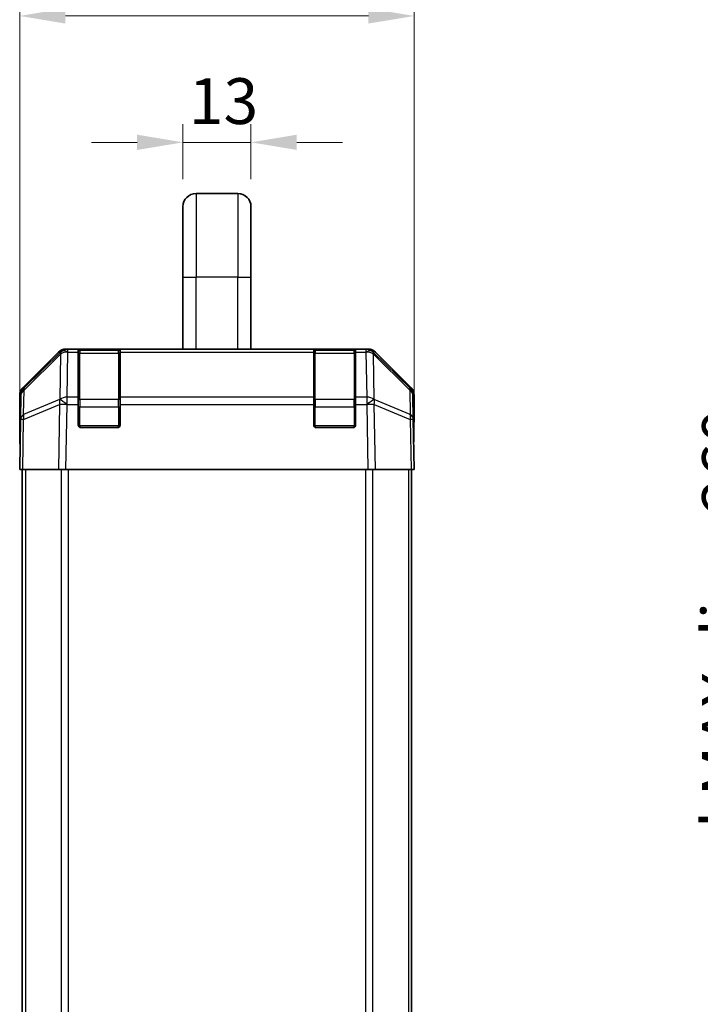
# Model space of a CAD drawing. Units: millimetres. Extents: x 0 to 5514, y -26 to 984.
# Drawn here: x 2030 to 2160, y 592 to 780 of the extents above; entities that cross this region are included whole.
import ezdxf

# ---------------------------------------------------------------- set-up
doc = ezdxf.new("R2010")
doc.units = ezdxf.units.MM
doc.header["$LTSCALE"] = 3.5
doc.layers.get('Defpoints').update_dxf_attribs({"lineweight": 25})
for name, color, linetype, lineweight in [('Dimension (ISO)', 7, 'Continuous', 18), ('Dimension (ISO) @ 1', 7, 'Continuous', 18), ('Visible (ISO)', 7, 'Continuous', 35), ('Visible Narrow (ISO)', 7, 'Continuous', 25)]:
    doc.layers.add(name, color=color, linetype=linetype, lineweight=lineweight)
doc.styles.add('Note Text (TK)', font='MS PGothic.ttf')
doc.dimstyles.new('Default - Method 1b (TK)', dxfattribs={"dimscale": 3.5, "dimtxt": 2.5, "dimasz": 2.5, "dimexe": 1, "dimexo": 1.5, "dimgap": 1, "dimtad": 1, "dimtoh": 1, "dimrnd": 1e-08, "dimdsep": 46, "dimtxsty": 'Note Text (TK)', "dimcen": 0.09, "dimdle": 5, "dimclrd": 100, "dimclre": 100, "dimclrt": 7, "dimadec": 1, "dimazin": 1, "dimtfac": 1, "dimtmove": 0, "dimatfit": 3, "dimfxl": 1, "dimtolj": 1, "dimlwd": -1, "dimlwe": -1, "dimarcsym": 0})

# ---------------------------------------------------------------- blocks, each defined once
blk = doc.blocks.new('*D34')
at = {"layer": 'Defpoints', "color": 0}
for p in [(2105.41, 780.89), (2030.01, 694.27), (2105.41, 694.27)]:
    blk.add_point(p, dxfattribs=at)
at = {"layer": 'Dimension (ISO)', "color": 100}
for p, q in [((2030.01, 699.52), (2030.01, 784.39)), ((2105.41, 699.52), (2105.41, 784.39)), ((2038.76, 780.89), (2096.66, 780.89))]:
    blk.add_line(p, q, dxfattribs=at)
for points in [[(2038.76, 782.35), (2038.76, 779.44), (2030.01, 780.89)], [(2096.66, 782.35), (2096.66, 779.44), (2105.41, 780.89)]]:
    blk.add_solid(points, dxfattribs=at)
at = {"layer": 'Dimension (ISO)', "color": 7, "insert": (2056.9, 788.77), "char_height": 8.75, "attachment_point": 4, "style": 'Note Text (TK)'}
blk.add_mtext('\\A1;75.4', dxfattribs=at)
blk = doc.blocks.new('*D26')
at = {"layer": 'Defpoints', "color": 0}
for p in [(2223.94, 697.27), (2174.33, 437.27), (2223.94, 437.27)]:
    blk.add_point(p, dxfattribs=at)
at = {"layer": 'Dimension (ISO)', "color": 100}
for p, q in [((2218.69, 697.27), (2170.83, 697.27)), ((2174.33, 688.52), (2174.33, 446.02)), ((2218.69, 437.27), (2170.83, 437.27))]:
    blk.add_line(p, q, dxfattribs=at)
for points in [[(2172.87, 688.52), (2175.79, 688.52), (2174.33, 697.27)], [(2172.87, 446.02), (2175.79, 446.02), (2174.33, 437.27)]]:
    blk.add_solid(points, dxfattribs=at)
at = {"layer": 'Dimension (ISO)', "color": 7, "insert": (2164.81, 425.9), "char_height": 8.75, "attachment_point": 4, "rotation": 90, "style": 'Note Text (TK)'}
blk.add_mtext('\\A1;ハメ込みパネル有効寸法 / Slide panel MAX dim. 260', dxfattribs=at)
blk = doc.blocks.new('*D24')
at = {"layer": 'Defpoints', "color": 0}
for p in [(2074.21, 756.75), (2061.21, 744.47), (2074.21, 744.47)]:
    blk.add_point(p, dxfattribs=at)
at = {"layer": 'Dimension (ISO)', "color": 100}
for p, q in [((2061.21, 749.72), (2061.21, 760.25)), ((2074.21, 749.72), (2074.21, 760.25)), ((2052.46, 756.75), (2043.71, 756.75)), ((2061.21, 756.75), (2074.21, 756.75)), ((2082.96, 756.75), (2091.71, 756.75))]:
    blk.add_line(p, q, dxfattribs=at)
for points in [[(2052.46, 758.21), (2052.46, 755.29), (2061.21, 756.75)], [(2082.96, 758.21), (2082.96, 755.29), (2074.21, 756.75)]]:
    blk.add_solid(points, dxfattribs=at)
at = {"layer": 'Dimension (ISO)', "color": 7, "insert": (2062.34, 764.62), "char_height": 8.75, "attachment_point": 4, "style": 'Note Text (TK)'}
blk.add_mtext('\\A1;13', dxfattribs=at)

msp = doc.modelspace()

# ---------------------------------------------------------------- linework, layer by layer
at = {"layer": 'Visible (ISO)'}
for p, q in [((2071.7067, 746.9676), (2063.7067, 746.9676)), ((2061.2067, 744.4676), (2061.2067, 730.9676)), ((2074.2067, 744.4676), (2074.2067, 730.9676)), ((2061.2067, 717.2676), (2061.2067, 730.9676)), ((2074.2067, 717.2676), (2074.2067, 730.9676)), ((2030.5924, 709.8521), (2037.4223, 716.682)), ((2037.8179, 716.6876), (2030.8522, 709.8424)), ((2037.8246, 716.6941), (2037.8179, 716.6876)), ((2038.8363, 717.2676), (2039.2264, 717.2676)), ((2041.2067, 717.2676), (2039.2264, 717.2676)), ((2041.7067, 717.2676), (2041.2067, 717.2676)), ((2041.2067, 717.2676), (2041.2067, 716.6819)), ((2041.2067, 708.07), (2041.2067, 716.6819)), ((2048.9067, 717.0676), (2041.5067, 717.0676)), ((2041.7067, 717.2676), (2048.7067, 717.2676)), ((2049.2067, 717.2676), (2048.7067, 717.2676)), ((2049.2067, 716.6819), (2049.2067, 717.2676)), ((2086.2067, 717.2676), (2049.2067, 717.2676)), ((2049.2067, 716.6819), (2049.2067, 708.07)), ((2086.7067, 717.2676), (2086.2067, 717.2676)), ((2086.2067, 717.2676), (2086.2067, 716.6819)), ((2086.2067, 708.07), (2086.2067, 716.6819)), ((2093.9067, 717.0676), (2086.5067, 717.0676)), ((2086.7067, 717.2676), (2093.7067, 717.2676)), ((2094.2067, 717.2676), (2093.7067, 717.2676)), ((2094.2067, 716.6819), (2094.2067, 717.2676)), ((2096.187, 717.2676), (2094.2067, 717.2676)), ((2094.2067, 716.6819), (2094.2067, 708.07)), ((2096.187, 717.2676), (2096.5771, 717.2676)), ((2097.5955, 716.6876), (2097.5888, 716.6941)), ((2104.5613, 709.8424), (2097.5955, 716.6876)), ((2097.9912, 716.682), (2104.821, 709.8521)), ((2030.0067, 699.2676), (2030.0067, 708.4381)), ((2030.2543, 708.4508), (2030.1729, 703.7893)), ((2041.2067, 708.07), (2041.2067, 706.6907)), ((2049.2067, 706.6907), (2049.2067, 708.07)), ((2086.2067, 708.07), (2086.2067, 706.6907)), ((2094.2067, 706.6907), (2094.2067, 708.07)), ((2105.2405, 703.7893), (2105.1591, 708.4508)), ((2105.4067, 703.2676), (2105.4067, 708.4381)), ((2041.2067, 702.7676), (2041.2067, 706.6907)), ((2049.2067, 706.6907), (2049.2067, 702.7676)), ((2086.2067, 702.7676), (2086.2067, 706.6907)), ((2094.2067, 706.6907), (2094.2067, 702.7676)), ((2030.1729, 703.7893), (2030.0067, 694.2676)), ((2105.4067, 694.2676), (2105.2405, 703.7893)), ((2048.7067, 702.2676), (2041.7067, 702.2676)), ((2093.7067, 702.2676), (2086.7067, 702.2676)), ((2105.2496, 703.2676), (2105.4067, 703.2676)), ((2030.0067, 699.2676), (2030.094, 699.2676)), ((2030.5924, 694.2676), (2030.0067, 694.2676)), ((2030.5067, 694.2676), (2030.5067, 440.2676)), ((2030.5924, 694.2676), (2037.4223, 694.2676)), ((2038.8363, 694.2676), (2037.4223, 694.2676)), ((2038.8363, 694.2676), (2096.5771, 694.2676)), ((2097.9912, 694.2676), (2096.5771, 694.2676)), ((2097.9912, 694.2676), (2104.821, 694.2676)), ((2105.4067, 694.2676), (2104.821, 694.2676)), ((2104.9067, 694.2676), (2104.9067, 440.2676))]:
    msp.add_line(p, q, dxfattribs=at)
for centre, radius, start, end in [((2063.7067, 744.4676), 2.5, 90, 180), ((2071.7067, 744.4676), 2.5, 0, 90), ((2039.2264, 715.2676), 2, 90, 134.5), ((2041.5067, 716.7676), 0.3, 90, 180), ((2048.9067, 716.7676), 0.3, 0, 90), ((2086.5067, 716.7676), 0.3, 90, 180), ((2093.9067, 716.7676), 0.3, 0, 90), ((2096.187, 715.2676), 2, 45.5, 90), ((2032.254, 708.4159), 2, 134.5, 179), ((2103.1594, 708.4159), 2, 1, 45.5), ((2041.7067, 702.7676), 0.5, 180, 270), ((2048.7067, 702.7676), 0.5, 270, 0), ((2086.7067, 702.7676), 0.5, 180, 270), ((2093.7067, 702.7676), 0.5, 270, 0)]:
    msp.add_arc(centre, radius, start, end, dxfattribs=at)
for centre, major_axis, ratio, start_param, end_param in [((2038.8369, 715.2673), (-1.4146, 1.4146), 0.99969546, 5.49793944, 6.28318531), ((2096.5765, 715.2673), (1.4146, 1.4146), 0.99969546, 0, 0.78524587), ((2032.007, 708.4374), (-1.4146, 1.4146), 0.99969546, 0, 0.78524587), ((2103.4064, 708.4374), (1.4146, 1.4146), 0.99969546, 5.49793944, 6.28318531), ((2105.3369, 698.2676), (0, -5), 0.01745506, 3.14159265, 3.92699082), ((2030.0591, 697.2676), (0, 2), 0.01745506, 5.49778714, 6.28318531)]:
    msp.add_ellipse(centre, major_axis=major_axis, ratio=ratio, start_param=start_param, end_param=end_param, dxfattribs=at)
at = {"layer": 'Visible Narrow (ISO)'}
for p, q in [((2063.7067, 746.9676), (2063.7067, 730.9676)), ((2071.7067, 746.9676), (2071.7067, 730.9676)), ((2061.2067, 730.9676), (2063.7067, 730.9676)), ((2071.7067, 730.9676), (2063.7067, 730.9676)), ((2063.7067, 717.2676), (2063.7067, 730.9676)), ((2071.7067, 730.9676), (2074.2067, 730.9676)), ((2071.7067, 717.2676), (2071.7067, 730.9676)), ((2039.0695, 708.07), (2039.2197, 716.6753)), ((2039.2197, 716.6753), (2039.2264, 716.6819)), ((2039.2264, 716.6819), (2039.2264, 717.2676)), ((2039.2264, 716.6819), (2041.2067, 716.6819)), ((2041.5067, 717.0676), (2041.5067, 716.4819)), ((2041.7067, 717.0676), (2041.7067, 717.2676)), ((2048.7067, 717.2676), (2048.7067, 717.0676)), ((2048.9067, 716.4819), (2048.9067, 717.0676)), ((2049.2067, 716.6819), (2086.2067, 716.6819)), ((2086.5067, 717.0676), (2086.5067, 716.4819)), ((2086.7067, 717.0676), (2086.7067, 717.2676)), ((2093.7067, 717.2676), (2093.7067, 717.0676)), ((2093.9067, 716.4819), (2093.9067, 717.0676)), ((2094.2067, 716.6819), (2096.187, 716.6819)), ((2096.187, 717.2676), (2096.187, 716.6819)), ((2096.187, 716.6819), (2096.1937, 716.6753)), ((2096.1937, 716.6753), (2096.3439, 708.07)), ((2030.8486, 709.4343), (2037.8144, 716.2795)), ((2037.8144, 716.2795), (2037.6642, 707.6742)), ((2041.5067, 707.6534), (2041.5067, 716.4819)), ((2041.5067, 716.4819), (2048.9067, 716.4819)), ((2048.9067, 716.4819), (2048.9067, 707.6534)), ((2086.5067, 707.6534), (2086.5067, 716.4819)), ((2086.5067, 716.4819), (2093.9067, 716.4819)), ((2093.9067, 716.4819), (2093.9067, 707.6534)), ((2097.5991, 716.2795), (2104.5648, 709.4343)), ((2097.7493, 707.6742), (2097.5991, 716.2795)), ((2030.7673, 704.7728), (2030.8486, 709.4343)), ((2104.5648, 709.4343), (2104.6462, 704.7728)), ((2037.6474, 707.6506), (2030.7673, 704.7728)), ((2037.6642, 707.6742), (2037.6474, 707.6506)), ((2041.2067, 708.07), (2039.0695, 708.07)), ((2039.0695, 706.6907), (2039.0695, 708.07)), ((2041.5067, 707.6534), (2041.5067, 706.2392)), ((2048.9067, 707.6534), (2041.5067, 707.6534)), ((2048.9067, 706.2392), (2048.9067, 707.6534)), ((2086.2067, 708.07), (2049.2067, 708.07)), ((2086.5067, 707.6534), (2086.5067, 706.2392)), ((2093.9067, 707.6534), (2086.5067, 707.6534)), ((2093.9067, 706.2392), (2093.9067, 707.6534)), ((2096.3439, 708.07), (2094.2067, 708.07)), ((2096.3439, 708.07), (2096.3439, 706.6907)), ((2097.766, 707.6506), (2097.7493, 707.6742)), ((2104.6462, 704.7728), (2097.766, 707.6506)), ((2030.7588, 703.8038), (2037.639, 706.6816)), ((2037.639, 706.6816), (2037.4223, 694.2676)), ((2038.8363, 694.2676), (2039.0527, 706.6671)), ((2039.0527, 706.6671), (2039.0695, 706.6907)), ((2039.0695, 706.6907), (2041.2067, 706.6907)), ((2041.2067, 706.2392), (2041.5067, 706.2392)), ((2041.5067, 702.5676), (2041.5067, 706.2392)), ((2041.5067, 706.2392), (2048.9067, 706.2392)), ((2048.9067, 706.2392), (2049.2067, 706.2392)), ((2048.9067, 706.2392), (2048.9067, 702.5676)), ((2049.2067, 706.6907), (2086.2067, 706.6907)), ((2086.2067, 706.2392), (2086.5067, 706.2392)), ((2086.5067, 702.5676), (2086.5067, 706.2392)), ((2086.5067, 706.2392), (2093.9067, 706.2392)), ((2093.9067, 706.2392), (2094.2067, 706.2392)), ((2093.9067, 706.2392), (2093.9067, 702.5676)), ((2094.2067, 706.6907), (2096.3439, 706.6907)), ((2096.3439, 706.6907), (2096.3607, 706.6671)), ((2096.3607, 706.6671), (2096.5771, 694.2676)), ((2097.7745, 706.6816), (2104.6546, 703.8038)), ((2097.9912, 694.2676), (2097.7745, 706.6816)), ((2030.5924, 694.2676), (2030.7588, 703.8038)), ((2104.6546, 703.8038), (2104.821, 694.2676)), ((2041.2485, 702.5676), (2041.5067, 702.5676)), ((2041.5067, 702.5676), (2041.5067, 702.3094)), ((2048.9067, 702.5676), (2041.5067, 702.5676)), ((2048.9067, 702.3094), (2048.9067, 702.5676)), ((2048.9067, 702.5676), (2049.165, 702.5676)), ((2086.2485, 702.5676), (2086.5067, 702.5676)), ((2086.5067, 702.5676), (2086.5067, 702.3094)), ((2093.9067, 702.5676), (2086.5067, 702.5676)), ((2093.9067, 702.3094), (2093.9067, 702.5676)), ((2093.9067, 702.5676), (2094.165, 702.5676)), ((2031.0925, 694.2676), (2031.0925, 440.2676)), ((2037.9209, 694.2676), (2037.9209, 440.2676)), ((2039.3351, 440.2676), (2039.3351, 694.2676)), ((2096.0783, 694.2676), (2096.0783, 440.2676)), ((2097.4925, 440.2676), (2097.4925, 694.2676)), ((2104.3209, 694.2676), (2104.3209, 440.2676))]:
    msp.add_line(p, q, dxfattribs=at)
for centre, major_axis, ratio, start_param, end_param in [((2039.2197, 715.2611), (-1.4018, 1.4265), 0.27881333, 0, 0.54388338), ((2039.2197, 715.2611), (1.9997, -0.0349), 0.70705293, 1.58313735, 2.362365), ((2039.2197, 715.2611), (-1.4018, 1.4265), 0.57396196, 5.24101135, 6.28318531), ((2039.2264, 715.2676), (-1.4018, 1.4265), 0.57396196, 5.24101135, 6.28318531), ((2096.187, 715.2676), (1.4018, 1.4265), 0.57396196, 0, 1.04217396), ((2096.1937, 715.2611), (1.4018, 1.4265), 0.57396196, 0, 1.04217396), ((2096.1937, 715.2611), (1.9997, 0.0349), 0.70705293, 0.77922765, 1.5584553), ((2096.1937, 715.2611), (1.4018, 1.4265), 0.27881333, 5.73930193, 6.28318531), ((2041.5067, 716.2697), (-0.3, 0), 0.70710678, 4.71238898, 6.28318531), ((2048.9067, 716.2697), (0.3, 0), 0.70710678, 0, 1.57079633), ((2086.5067, 716.2697), (-0.3, 0), 0.70710678, 4.71238898, 6.28318531), ((2093.9067, 716.2697), (0.3, 0), 0.70710678, 0, 1.57079633), ((2032.254, 708.4159), (-1.9997, 0.0349), 0.70705293, 5.50395766, 6.28318531), ((2032.254, 708.4159), (-1.4018, 1.4265), 0.27881333, 0, 0.54388338), ((2103.1594, 708.4159), (1.4018, 1.4265), 0.27881333, 5.73930193, 6.28318531), ((2103.1594, 708.4159), (1.9997, 0.0349), 0.70705293, 0, 0.77922765), ((2039.0527, 706.6322), (-0.7718, 1.8451), 0.67266741, 0.73635896, 1.2707735), ((2039.0527, 706.6322), (1.629, -1.1604), 0.01421551, 1.58092204, 2.62146225), ((2039.0695, 706.6558), (-1.9997, 0.0349), 0.70705293, 4.72473001, 5.50395766), ((2039.0695, 706.6558), (1.629, -1.1604), 0.01421551, 1.58092204, 2.62146225), ((2041.5067, 707.4413), (-0.3, 0), 0.70710678, 4.71238898, 6.28318531), ((2048.9067, 707.4413), (0.3, 0), 0.70710678, 0, 1.57079633), ((2086.5067, 707.4413), (-0.3, 0), 0.70710678, 4.71238898, 6.28318531), ((2093.9067, 707.4413), (0.3, 0), 0.70710678, 0, 1.57079633), ((2096.3439, 706.6558), (-1.9997, -0.0349), 0.70705293, 3.9208203, 4.70004795), ((2096.3439, 706.6558), (-1.629, -1.1604), 0.01421551, 3.66172306, 4.70226326), ((2096.3607, 706.6322), (-1.629, -1.1604), 0.01421551, 3.66172306, 4.70226326), ((2096.3607, 706.6322), (-0.7718, -1.8451), 0.67266741, 1.87081915, 2.4052337), ((2039.0527, 706.6322), (1.9997, -0.0349), 0.01744975, 1.57110091, 2.35634678), ((2096.3607, 706.6322), (1.9997, 0.0349), 0.01744975, 0.78524587, 1.57049174), ((2032.1726, 703.7544), (-1.9997, 0.0349), 0.70705293, 5.50395766, 6.28318531), ((2032.1726, 703.7544), (-1.9997, 0.0349), 0.01744975, 5.49793944, 6.28318531), ((2032.1726, 703.7544), (0.7718, -1.8451), 0.67266741, 3.87795161, 4.41236615), ((2103.2408, 703.7544), (0.7718, 1.8451), 0.67266741, 5.01241181, 5.54682635), ((2103.2408, 703.7544), (1.9997, 0.0349), 0.70705293, 0, 0.77922765), ((2103.2408, 703.7544), (1.9997, 0.0349), 0.01744975, 0, 0.78524587)]:
    msp.add_ellipse(centre, major_axis=major_axis, ratio=ratio, start_param=start_param, end_param=end_param, dxfattribs=at)

# ---------------------------------------------------------------- dimensions: what is measured, and where the dimension line sits
at = {"layer": 'Dimension (ISO) @ 1', "color": 100}
for base, p1, p2, override, picture, middle in [((2105.4067, 780.8946), (2030.0067, 694.2676), (2105.4067, 694.2676), {"dimscale": 1, "dimtxt": 8.75, "dimasz": 8.75, "dimexe": 3.5, "dimexo": 5.25, "dimgap": 3.5, "dimtoh": 0, "dimdec": 2, "dimcen": 0.315, "dimtp": 0, "dimtm": 0, "dimtdec": 2, "dimtix": 0, "dimtofl": 0, "dimtmove": 0, "dimatfit": 1}, '*D34', (2067.1171, 780.8946)), ((2074.2067, 756.7481), (2061.2067, 744.4676), (2074.2067, 744.4676), {"dimscale": 1, "dimtxt": 8.75, "dimasz": 8.75, "dimexe": 3.5, "dimexo": 5.25, "dimgap": 3.5, "dimtoh": 0, "dimdec": 2, "dimcen": 0.315, "dimtp": 0, "dimtm": 0, "dimtdec": 2, "dimtix": 0, "dimtofl": 1, "dimtmove": 0, "dimatfit": 1}, '*D24', (2067.7067, 756.7481))]:
    dim = msp.add_linear_dim(base=base, p1=p1, p2=p2, angle=180, dimstyle='Default - Method 1b (TK)', override=override, dxfattribs=at)
    dim.commit()
    dim.dimension.update_dxf_attribs({"geometry": picture, "text_midpoint": middle, "dimtype": 128})
dim = msp.add_linear_dim(base=(2174.3279, 437.2676), p1=(2223.9387, 697.2676), p2=(2223.9387, 437.2676), angle=90, text='ハメ込みパネル有効寸法 / Slide panel MAX dim. <>', dimstyle='Default - Method 1b (TK)', override={"dimscale": 1, "dimtxt": 8.75, "dimasz": 8.75, "dimexe": 3.5, "dimexo": 5.25, "dimgap": 3.5, "dimtoh": 0, "dimdec": 2, "dimcen": 0.315, "dimtp": 0, "dimtm": 0, "dimtdec": 2, "dimtix": 0, "dimtofl": 0, "dimtmove": 0, "dimatfit": 1}, dxfattribs=at)
dim.commit()
dim.dimension.update_dxf_attribs({"geometry": '*D26', "text_midpoint": (2174.3279, 567.2676), "dimtype": 128})

doc.saveas('drawing.dxf')
